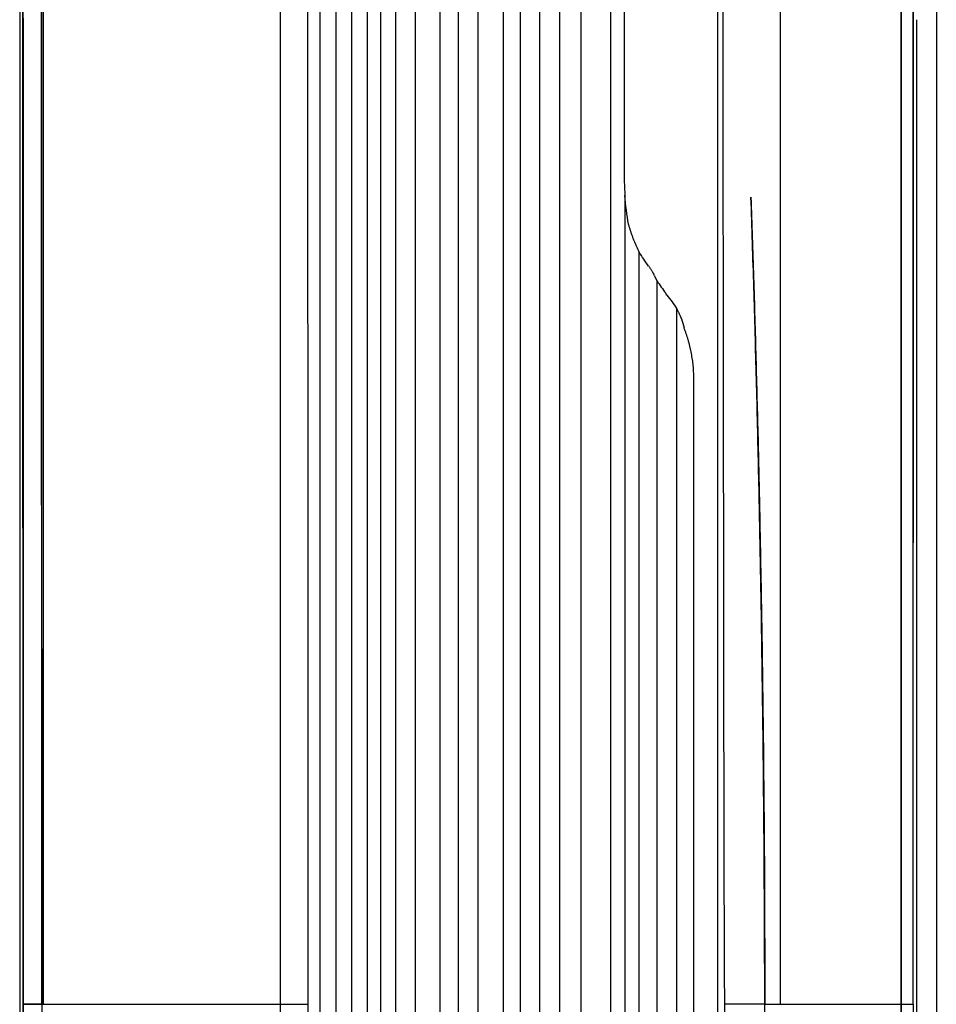
# Model space of a CAD drawing. Units: millimetres. Extents: x 1065 to 3600, y 1095 to 4640.
# Drawn here: x 1645 to 1760, y 1496 to 1619 of the extents above; entities that cross this region are included whole.
import ezdxf

# ---------------------------------------------------------------- set-up
doc = ezdxf.new("R2010")
doc.units = ezdxf.units.MM
doc.layers.add('1', color=7, linetype='CONTINUOUS', true_color=0xffffff)

msp = doc.modelspace()

# ---------------------------------------------------------------- linework, layer by layer
at = {"layer": '1', "color": 251, "linetype": 'Continuous'}
for p, q in [((1682.8, 1681.96), (1682.8, 1332.08)), ((1684.77, 1681.24), (1684.76, 1310.66)), ((1686.74, 1680.44), (1686.74, 1311.47)), ((1688.71, 1679.46), (1688.71, 1312.46)), ((1759.91, 1676.84), (1759.91, 1315.08)), ((1648.21, 1495.96), (1648.21, 1673.36)), ((1694.76, 1325.76), (1694.76, 1669.33)), ((1697.83, 1325.8), (1697.83, 1669.29)), ((1700.13, 1326.18), (1700.13, 1668.9)), ((1692.29, 1327.02), (1692.29, 1668.06)), ((1702.59, 1326.75), (1702.59, 1668.34)), ((1705.74, 1327.68), (1705.74, 1667.41)), ((1707.89, 1328.67), (1707.89, 1666.42)), ((1710.3, 1329.92), (1710.3, 1665.17)), ((1690.42, 1330.59), (1690.42, 1664.5)), ((1712.81, 1331.36), (1712.81, 1663.73)), ((1715.47, 1333.61), (1715.47, 1661.48)), ((1719.14, 1657.46), (1719.14, 1337.63)), ((1720.87, 1652.09), (1720.87, 1599.26)), ((1757.44, 1619.08), (1757.44, 1397.98)), ((1720.95, 1597.08), (1720.95, 1396.05)), ((1722.73, 1403.1), (1722.73, 1590.03)), ((1724.65, 1587.06), (1724.93, 1586.44)), ((1724.93, 1586.44), (1724.93, 1406.7)), ((1727.42, 1582.94), (1727.42, 1410.2)), ((1729.58, 1419.03), (1729.58, 1574.11))]:
    msp.add_line(p, q, dxfattribs=at)
at = {"layer": '1', "color": 251, "linetype": 'Continuous', "extrusion": (0, 0, -1)}
for centre, major_axis, ratio, start_param, end_param in [((1733.18, 1599.26), (0, 19.77), 0.622299, 4.41663, 4.601966), ((1742.5, 1599.26), (-22.36, 0), 0.884197, 5.693254, 5.797357), ((1733.58, 1599.26), (0, 19.77), 0.573726, 4.047372, 4.062602), ((1694.88, 1605.38), (-63.45, 81.57), 0.123645, 1.900007, 1.919676), ((1714.75, 1573.78), (7.65, 13.99), 0.907841, 0.341209, 0.482967), ((1714.75, 1591.26), (-12.77, 23.78), 0.316749, 2.148025, 2.198099)]:
    msp.add_ellipse(centre, major_axis=major_axis, ratio=ratio, start_param=start_param, end_param=end_param, dxfattribs=at)
at = {"layer": '1', "color": 251, "linetype": 'Continuous'}
for centre, major_axis, ratio, start_param, end_param in [((1649.32, 1495.96), (-3.71, 0), 0.000198, 0.190212, 1.20972), ((1755.59, 1495.96), (-1.44, 0), 0.000268, 1.511191, 3.135776), ((1755.53, 1495.96), (1.48, 0), 0.000003, 4.690521, 6.274319)]:
    msp.add_ellipse(centre, major_axis=major_axis, ratio=ratio, start_param=start_param, end_param=end_param, dxfattribs=at)
for points, degree, knots in [([(1645.24, 1784.43), (1645.23, 1759.75), (1645.26, 1714.79), (1645.25, 1657.84), (1645.25, 1607.23), (1645.25, 1561.1), (1645.25, 1517.41), (1645.25, 1474.5), (1645.25, 1430.82), (1645.25, 1384.69), (1645.25, 1334.07), (1645.26, 1277.13), (1645.23, 1232.16), (1645.24, 1207.48)], 3, [0, 0, 0, 0, 0.087, 0.178778, 0.270556, 0.362334, 0.454112, 0.54589, 0.637668, 0.729446, 0.821224, 0.913002, 1, 1, 1, 1]), ([(1681.32, 1495.96), (1681.31, 1511.47), (1681.31, 1542.51), (1681.3, 1577.39), (1681.3, 1600.63), (1681.3, 1612.23), (1681.3, 1623.9), (1681.3, 1633.64), (1681.3, 1641.43), (1681.29, 1646.28), (1681.29, 1650.15), (1681.3, 1653.06), (1681.31, 1655.97), (1681.34, 1658.77), (1681.36, 1661.42), (1681.36, 1663.86), (1681.35, 1666.19), (1681.33, 1668.4), (1681.28, 1670.65), (1681.21, 1672.95), (1681.12, 1675.34), (1681, 1677.66), (1680.86, 1679.92), (1680.74, 1681.41), (1680.68, 1682.14)], 3, [0, 0, 0, 0, 0.250011, 0.500023, 0.562016, 0.624318, 0.687, 0.750034, 0.781204, 0.812537, 0.828048, 0.843651, 0.859318, 0.875038, 0.888788, 0.901906, 0.9144, 0.926271, 0.937522, 0.950642, 0.963446, 0.975938, 0.988122, 1, 1, 1, 1]), ([(1755.49, 1676.84), (1755.51, 1645.12), (1755.5, 1613.39), (1755.5, 1553.1), (1755.5, 1524.53), (1755.5, 1495.96)], 3, [0, 0, 0, 0, 0.526154, 0.526154, 1, 1, 1, 1]), ([(1755.5, 1495.96), (1755.5, 1516.61), (1755.5, 1546.76), (1755.5, 1583.97), (1755.5, 1602.12), (1755.5, 1613.77), (1755.49, 1620.56), (1755.49, 1626.49), (1755.5, 1629.91), (1755.5, 1632.43), (1755.5, 1635.51), (1755.5, 1639.36), (1755.5, 1643.15), (1755.5, 1646.89), (1755.5, 1650.58), (1755.5, 1654.03), (1755.49, 1657.43), (1755.49, 1660.97), (1755.49, 1664.02), (1755.49, 1666.38), (1755.49, 1667.88), (1755.49, 1669.43), (1755.49, 1671.6), (1755.49, 1673.73), (1755.49, 1675.66), (1755.49, 1676.47), (1755.49, 1676.84)], 3, [0, 0, 0, 0, 0.342552, 0.500006, 0.617225, 0.643522, 0.693231, 0.729844, 0.741832, 0.750002, 0.771586, 0.79287, 0.813852, 0.834535, 0.854916, 0.874998, 0.891734, 0.911302, 0.933699, 0.94235, 0.95043, 0.958576, 0.968023, 0.986488, 0.993858, 1, 1, 1, 1]), ([(1757.03, 1495.96), (1757.02, 1511.72), (1757.02, 1537.54), (1757.01, 1567.68), (1757, 1589.6), (1757, 1605.75), (1756.99, 1620.83), (1756.99, 1633.92), (1756.98, 1647.75), (1756.98, 1662.82), (1756.97, 1672.34), (1756.97, 1676.84)], 3, [0, 0, 0, 0, 0.261489, 0.428155, 0.5, 0.625, 0.696055, 0.75, 0.842133, 0.925466, 1, 1, 1, 1]), ([(1757.02, 1676.84), (1757.02, 1670.06), (1757.02, 1662.78), (1757.02, 1654.73), (1757.02, 1654.44), (1757.02, 1647.84), (1757.02, 1640.57), (1757.02, 1632.15), (1757.02, 1631.84), (1757.02, 1629.35), (1757.02, 1626.88), (1757.02, 1624.15), (1757.02, 1624.08), (1757.02, 1624.04), (1757.02, 1623.94), (1757.02, 1622.07), (1757.02, 1617.12), (1757.02, 1609.4), (1757.02, 1609.16), (1757.02, 1599.66), (1757.02, 1592.17), (1757.02, 1586.49), (1757.02, 1586.4), (1757.02, 1585.03), (1757.02, 1574.13), (1757.02, 1553.68)], 3, [0, 0, 0, 0, 0.152739, 0.152739, 0.157667, 0.157667, 0.310406, 0.310406, 0.315333, 0.315333, 0.367067, 0.367067, 0.368299, 0.368299, 0.369531, 0.374458, 0.470536, 0.470536, 0.473, 0.473, 0.629434, 0.629434, 0.630666, 0.630666, 1, 1, 1, 1]), ([(1645.65, 1495.96), (1645.65, 1509.45), (1645.65, 1522.95), (1645.65, 1543.52), (1645.65, 1550.44), (1645.64, 1564.43), (1645.64, 1571.51), (1645.64, 1585.91), (1645.64, 1593.23), (1645.63, 1608.18), (1645.63, 1615.81), (1645.62, 1631.46), (1645.62, 1639.48), (1645.61, 1656.02), (1645.61, 1664.54), (1645.6, 1673.37)], 3, [0, 0, 0, 0, 0.25, 0.25, 0.375, 0.375, 0.5, 0.5, 0.625, 0.625, 0.75, 0.75, 0.875, 0.875, 1, 1, 1, 1]), ([(1647.94, 1673.37), (1647.94, 1673.06), (1647.93, 1671.91), (1647.92, 1669.41), (1647.94, 1665.35), (1647.94, 1659.74), (1647.94, 1652.58), (1647.95, 1643.86), (1647.95, 1633.58), (1647.96, 1621.76), (1647.96, 1608.37), (1647.97, 1593.44), (1647.97, 1576.94), (1647.98, 1558.9), (1647.98, 1539.3), (1647.99, 1518.15), (1648, 1503.53), (1648, 1495.96)], 3, [0, 0, 0, 0, 0.005331, 0.019427, 0.042289, 0.073911, 0.114295, 0.163444, 0.221354, 0.288026, 0.363458, 0.447651, 0.540604, 0.642317, 0.752787, 0.872015, 1, 1, 1, 1]), ([(1740.41, 1495.96), (1740.41, 1508.99), (1740.41, 1535.06), (1740.41, 1567.65), (1740.41, 1593.72), (1740.41, 1608.06), (1740.41, 1617.19), (1740.41, 1621.18), (1740.41, 1624.97), (1740.4, 1628.31), (1740.41, 1630.84), (1740.41, 1633.08), (1740.41, 1635.31), (1740.41, 1637.78), (1740.41, 1640.24), (1740.41, 1642.68), (1740.41, 1645.12), (1740.41, 1647.55), (1740.41, 1649.97), (1740.41, 1651.58), (1740.41, 1652.38)], 3, [0, 0, 0, 0, 0.249978, 0.5, 0.624995, 0.75, 0.774999, 0.8, 0.826483, 0.847811, 0.863983, 0.875, 0.890849, 0.906633, 0.922354, 0.93801, 0.953603, 0.969132, 0.984597, 1, 1, 1, 1]), ([(1677.87, 1495.96), (1677.87, 1520.01), (1677.87, 1544.06), (1677.87, 1580.14), (1677.87, 1592.17), (1677.87, 1610.21), (1677.87, 1616.22), (1677.87, 1628.25), (1677.87, 1634.26), (1677.87, 1640.28)], 3, [0, 0, 0, 0, 0.5, 0.5, 0.75, 0.75, 0.875, 0.875, 1, 1, 1, 1]), ([(1732.56, 1615.86), (1732.56, 1615.93), (1732.56, 1615.99), (1732.56, 1618.3), (1732.57, 1620.54), (1732.6, 1625.42), (1732.63, 1628.06), (1732.68, 1631.35), (1732.69, 1632.01), (1732.7, 1632.67)], 3, [0, 0, 0, 0, 0.011756, 0.011756, 0.412212, 0.412212, 0.882443, 0.882443, 1, 1, 1, 1]), ([(1733.2, 1629.37), (1733.2, 1628.58), (1733.19, 1626.99), (1733.19, 1624.61), (1733.19, 1622.23), (1733.21, 1617.46), (1733.21, 1611.9), (1733.21, 1605.55), (1733.21, 1599.2), (1733.22, 1592.05), (1733.23, 1584.11), (1733.24, 1574.58), (1733.26, 1561.5), (1733.28, 1545.62), (1733.29, 1533.98), (1733.3, 1527.75), (1733.31, 1526.22), (1733.31, 1524.73), (1733.31, 1523.27), (1733.31, 1521.85), (1733.32, 1520.47), (1733.32, 1519.13), (1733.32, 1517.83), (1733.32, 1516.56), (1733.33, 1515.33), (1733.33, 1514.14), (1733.33, 1512.99), (1733.33, 1511.87), (1733.34, 1510.79), (1733.34, 1509.75), (1733.34, 1508.75), (1733.35, 1507.79), (1733.35, 1506.86), (1733.35, 1505.97), (1733.35, 1505.12), (1733.36, 1504.31), (1733.36, 1503.53), (1733.36, 1502.8), (1733.36, 1502.1), (1733.37, 1501.44), (1733.37, 1500.81), (1733.37, 1500.23), (1733.37, 1499.68), (1733.38, 1499.17), (1733.38, 1498.69), (1733.38, 1498.26), (1733.39, 1497.86), (1733.39, 1497.5), (1733.39, 1497.18), (1733.39, 1496.9), (1733.4, 1496.65), (1733.4, 1496.44), (1733.4, 1496.27), (1733.4, 1496.14), (1733.41, 1496.05), (1733.41, 1495.99), (1733.41, 1495.96), (1733.41, 1495.96)], 3, [0, 0, 0, 0, 0.017857, 0.035714, 0.053572, 0.071429, 0.142857, 0.178572, 0.214286, 0.285715, 0.339286, 0.392858, 0.500001, 0.633255, 0.750001, 0.761765, 0.773245, 0.784442, 0.795354, 0.805984, 0.816329, 0.826391, 0.83617, 0.845664, 0.854876, 0.863804, 0.872448, 0.880809, 0.888886, 0.89668, 0.90419, 0.911417, 0.91836, 0.92502, 0.931397, 0.93749, 0.9433, 0.948826, 0.954069, 0.959029, 0.963705, 0.968098, 0.972207, 0.976034, 0.979577, 0.982836, 0.985813, 0.988506, 0.990916, 0.993042, 0.994886, 0.996446, 0.997723, 0.998717, 0.999427, 0.999855, 1, 1, 1, 1]), ([(1732.57, 1375.81), (1732.56, 1423.43), (1732.56, 1495.84), (1732.56, 1525.84), (1732.56, 1585.85), (1732.56, 1615.86)], 2, [0, 0, 0, 0.5, 0.5, 0.75, 1, 1, 1]), ([(1720.87, 1599.26), (1720.87, 1599.13), (1720.87, 1598.88), (1720.88, 1598.52), (1720.89, 1598.18), (1720.9, 1597.89), (1720.92, 1597.61), (1720.93, 1597.34), (1720.95, 1597.17), (1720.95, 1597.08)], 3, [0, 0, 0, 0, 0.175756, 0.342476, 0.499952, 0.632647, 0.750003, 0.880161, 1, 1, 1, 1]), ([(1736.72, 1596.87), (1736.77, 1595.19), (1736.89, 1591.83), (1737.05, 1586.8), (1737.2, 1581.76), (1737.34, 1576.72), (1737.47, 1571.68), (1737.6, 1566.64), (1737.72, 1561.59), (1737.82, 1556.54), (1737.92, 1551.48), (1738.06, 1543.9), (1738.21, 1533.8), (1738.32, 1523.29), (1738.39, 1514.88), (1738.42, 1508.57), (1738.44, 1502.26), (1738.44, 1498.06), (1738.45, 1495.96)], 3, [0, 0, 0, 0, 0.049886, 0.099786, 0.149703, 0.199643, 0.24961, 0.299608, 0.349643, 0.399718, 0.449839, 0.500009, 0.624958, 0.750009, 0.8125, 0.875009, 0.93751, 1, 1, 1, 1]), ([(1738.44, 1495.96), (1738.44, 1498.04), (1738.43, 1502.21), (1738.4, 1508.43), (1738.37, 1514.6), (1738.32, 1520.74), (1738.26, 1526.83), (1738.19, 1532.88), (1738.11, 1538.89), (1738.02, 1544.86), (1737.92, 1550.78), (1737.8, 1556.67), (1737.68, 1562.52), (1737.55, 1568.34), (1737.4, 1574.11), (1737.25, 1579.85), (1737.08, 1585.55), (1736.91, 1591.22), (1736.78, 1594.99), (1736.72, 1596.87)], 3, [0, 0, 0, 0, 0.062071, 0.123702, 0.184899, 0.245671, 0.306024, 0.365965, 0.425501, 0.484639, 0.543384, 0.601745, 0.659726, 0.717335, 0.774577, 0.831458, 0.887986, 0.944164, 1, 1, 1, 1]), ([(1722.73, 1590.03), (1722.67, 1590.15), (1722.55, 1590.4), (1722.38, 1590.77), (1722.22, 1591.15), (1722.07, 1591.53), (1721.92, 1591.92), (1721.78, 1592.31), (1721.65, 1592.7), (1721.53, 1593.1), (1721.45, 1593.36), (1721.41, 1593.5)], 3, [0, 0, 0, 0, 0.111302, 0.222435, 0.333453, 0.444405, 0.555343, 0.666321, 0.777388, 0.888598, 1, 1, 1, 1]), ([(1724.55, 1587.3), (1724.54, 1587.31), (1724.53, 1587.34), (1724.5, 1587.39), (1724.47, 1587.45), (1724.42, 1587.52), (1724.36, 1587.63), (1724.28, 1587.75), (1724.19, 1587.88), (1724.1, 1588.02), (1724.01, 1588.14), (1723.95, 1588.22), (1723.92, 1588.26)], 3, [0, 0, 0, 0, 0.054625, 0.114354, 0.179436, 0.250065, 0.363586, 0.500145, 0.625071, 0.750421, 0.886923, 1, 1, 1, 1]), ([(1728.03, 1581.67), (1728.03, 1581.68), (1728.02, 1581.71), (1728, 1581.76), (1727.98, 1581.82), (1727.95, 1581.88), (1727.91, 1581.98), (1727.86, 1582.11), (1727.78, 1582.27), (1727.7, 1582.45), (1727.61, 1582.61), (1727.52, 1582.78), (1727.46, 1582.89), (1727.42, 1582.94)], 3, [0, 0, 0, 0, 0.039507, 0.084026, 0.133796, 0.188985, 0.249717, 0.357794, 0.499556, 0.624373, 0.750001, 0.87819, 1, 1, 1, 1]), ([(1729.58, 1574.11), (1729.58, 1574.24), (1729.57, 1574.49), (1729.56, 1574.87), (1729.54, 1575.25), (1729.51, 1575.63), (1729.47, 1576.01), (1729.43, 1576.39), (1729.37, 1576.77), (1729.31, 1577.15), (1729.23, 1577.53), (1729.15, 1577.91), (1729.06, 1578.29), (1728.97, 1578.67), (1728.86, 1579.05), (1728.74, 1579.43), (1728.62, 1579.81), (1728.49, 1580.19), (1728.39, 1580.44), (1728.34, 1580.57)], 3, [0, 0, 0, 0, 0.056885, 0.11382, 0.170844, 0.227998, 0.28532, 0.34285, 0.400626, 0.458687, 0.51707, 0.575811, 0.634948, 0.694515, 0.754548, 0.81508, 0.876145, 0.937774, 1, 1, 1, 1]), ([(1645.6, 1318.55), (1645.61, 1327.37), (1645.61, 1335.89), (1645.62, 1352.43), (1645.62, 1360.46), (1645.63, 1376.11), (1645.63, 1383.73), (1645.64, 1398.68), (1645.64, 1406), (1645.64, 1420.4), (1645.64, 1427.48), (1645.65, 1441.48), (1645.65, 1448.39), (1645.65, 1468.97), (1645.65, 1482.46), (1645.65, 1495.96)], 3, [0, 0, 0, 0, 0.125, 0.125, 0.25, 0.25, 0.375, 0.375, 0.5, 0.5, 0.625, 0.625, 0.75, 0.75, 1, 1, 1, 1]), ([(1647.99, 1495.96), (1647.4, 1495.96), (1646.87, 1495.96), (1646.07, 1495.96), (1645.79, 1495.96), (1645.67, 1495.96)], 3, [0, 0, 0, 0, 0.5, 0.5, 1, 1, 1, 1]), ([(1648, 1495.96), (1648, 1488.37), (1647.99, 1473.72), (1647.99, 1452.53), (1647.98, 1432.9), (1647.97, 1414.83), (1647.97, 1398.32), (1647.96, 1383.37), (1647.96, 1369.98), (1647.96, 1358.15), (1647.95, 1347.88), (1647.94, 1339.18), (1647.95, 1332.03), (1647.95, 1326.45), (1647.93, 1322.42), (1647.94, 1319.96), (1647.95, 1318.84), (1647.95, 1318.54)], 3, [0, 0, 0, 0, 0.128243, 0.247692, 0.358347, 0.460206, 0.55327, 0.637536, 0.713006, 0.779677, 0.83755, 0.886624, 0.926898, 0.958373, 0.981051, 0.994926, 1, 1, 1, 1]), ([(1677.87, 1322.55), (1677.87, 1323.25), (1677.87, 1324.67), (1677.87, 1326.81), (1677.87, 1328.98), (1677.87, 1331.16), (1677.87, 1333.37), (1677.87, 1335.93), (1677.87, 1338.64), (1677.87, 1341.54), (1677.87, 1345.43), (1677.87, 1350.84), (1677.87, 1358.12), (1677.87, 1368.15), (1677.87, 1380.57), (1677.87, 1395), (1677.87, 1411.9), (1677.87, 1445.55), (1677.87, 1474.39), (1677.87, 1495.96)], 3, [0, 0, 0, 0, 0.012205, 0.024546, 0.037023, 0.049636, 0.062386, 0.075236, 0.093824, 0.109365, 0.12544, 0.161037, 0.20301, 0.251361, 0.334597, 0.417834, 0.501072, 0.626922, 1, 1, 1, 1]), ([(1680.68, 1309.77), (1680.71, 1310.18), (1680.78, 1311), (1680.87, 1312.23), (1680.95, 1313.48), (1681.02, 1314.76), (1681.09, 1316.05), (1681.15, 1317.36), (1681.2, 1318.68), (1681.25, 1320.03), (1681.3, 1322.12), (1681.35, 1325.05), (1681.37, 1328.93), (1681.35, 1332.3), (1681.32, 1335.1), (1681.31, 1337.27), (1681.3, 1339.6), (1681.29, 1342.08), (1681.29, 1345.73), (1681.3, 1350.49), (1681.3, 1356.31), (1681.31, 1362.12), (1681.3, 1367.04), (1681.3, 1372.85), (1681.3, 1380.63), (1681.3, 1391.23), (1681.3, 1414.5), (1681.31, 1449.4), (1681.31, 1480.44), (1681.32, 1495.96)], 3, [0, 0, 0, 0, 0.006559, 0.013213, 0.019962, 0.026807, 0.033749, 0.040787, 0.047924, 0.055159, 0.062492, 0.081579, 0.102406, 0.124993, 0.135827, 0.147489, 0.159992, 0.173331, 0.187494, 0.218826, 0.249994, 0.281277, 0.312495, 0.329162, 0.374995, 0.437699, 0.499996, 0.749995, 1, 1, 1, 1]), ([(1733.41, 1495.96), (1733.41, 1474.12), (1733.41, 1452.28), (1733.41, 1419.52), (1733.41, 1408.59), (1733.41, 1392.21), (1733.41, 1386.75), (1733.41, 1378.55), (1733.41, 1375.82), (1733.41, 1370.36), (1733.41, 1367.63), (1733.41, 1364.9)], 3, [0, 0, 0, 0, 0.5, 0.5, 0.75, 0.75, 0.875, 0.875, 0.9375, 0.9375, 1, 1, 1, 1]), ([(1755.5, 1495.96), (1755.5, 1480.88), (1755.5, 1450.74), (1755.5, 1413.05), (1755.5, 1388.56), (1755.5, 1377.25), (1755.49, 1371.6), (1755.49, 1366.89), (1755.5, 1363.12), (1755.51, 1357.47), (1755.5, 1348.99), (1755.5, 1339.57), (1755.49, 1332.03), (1755.49, 1326.38), (1755.49, 1321.67), (1755.49, 1317.9), (1755.49, 1316.02), (1755.49, 1315.07)], 3, [0, 0, 0, 0, 0.25, 0.5, 0.625, 0.65625, 0.6875, 0.71875, 0.734375, 0.75, 0.8125, 0.875, 0.90625, 0.9375, 0.96875, 0.984375, 1, 1, 1, 1]), ([(1755.49, 1315.07), (1755.49, 1315.82), (1755.49, 1317.62), (1755.49, 1319.81), (1755.49, 1321.89), (1755.49, 1323.39), (1755.49, 1324.97), (1755.49, 1326.79), (1755.49, 1328.9), (1755.49, 1331.2), (1755.49, 1333.16), (1755.49, 1334.77), (1755.49, 1336.25), (1755.5, 1337.85), (1755.5, 1339.72), (1755.5, 1341.8), (1755.5, 1344.3), (1755.5, 1347.16), (1755.5, 1350.94), (1755.5, 1355.32), (1755.5, 1360.62), (1755.49, 1366.26), (1755.49, 1372.1), (1755.5, 1380.71), (1755.5, 1391.82), (1755.5, 1410.72), (1755.5, 1445.33), (1755.5, 1475.47), (1755.5, 1495.96)], 3, [0, 0, 0, 0, 0.012396, 0.029822, 0.036296, 0.046886, 0.054699, 0.062511, 0.077096, 0.089798, 0.100615, 0.109545, 0.116589, 0.125015, 0.136095, 0.147631, 0.159621, 0.177474, 0.195113, 0.222317, 0.250014, 0.283124, 0.315808, 0.34689, 0.425942, 0.500009, 0.660297, 1, 1, 1, 1]), ([(1757.02, 1495.96), (1757.02, 1408.95), (1757.02, 1405.52), (1757.02, 1397.03), (1757.02, 1382.91), (1757.02, 1365.93), (1757.02, 1360.3), (1757.02, 1347.58), (1757.02, 1337.69), (1757.02, 1325.58), (1757.02, 1315.08)], 2, [0, 0, 0, 0.5, 0.5, 0.625, 0.625, 0.75, 0.75, 0.875, 0.875, 1, 1, 1])]:
    msp.add_open_spline(points, degree=degree, knots=knots, dxfattribs=at)
for points in [[(1645.63, 1673.37), (1645.65, 1614.23), (1645.66, 1555.09), (1645.67, 1495.96)], [(1648.01, 1495.96), (1647.98, 1555.1), (1647.96, 1614.23), (1647.94, 1673.37)], [(1726.21, 1584.63), (1726.16, 1584.71), (1726.1, 1584.79), (1726.05, 1584.87)], [(1645.67, 1495.96), (1645.65, 1436.82), (1645.64, 1377.68), (1645.62, 1318.55)], [(1648, 1495.96), (1657.98, 1495.96), (1667.92, 1495.96), (1677.87, 1495.96)], [(1677.87, 1495.96), (1679.09, 1495.96), (1680.24, 1495.96), (1681.32, 1495.96)], [(1738.44, 1495.96), (1736.76, 1495.96), (1735.09, 1495.96), (1733.41, 1495.96)], [(1737.01, 1404.07), (1737.97, 1434.69), (1738.45, 1465.32), (1738.45, 1495.96)], [(1738.45, 1495.96), (1739.1, 1495.96), (1739.76, 1495.96), (1740.41, 1495.96)], [(1740.41, 1495.96), (1745.42, 1495.96), (1750.45, 1495.96), (1755.5, 1495.96)]]:
    msp.add_open_spline(points, degree=3, dxfattribs=at)

doc.saveas('drawing.dxf')
